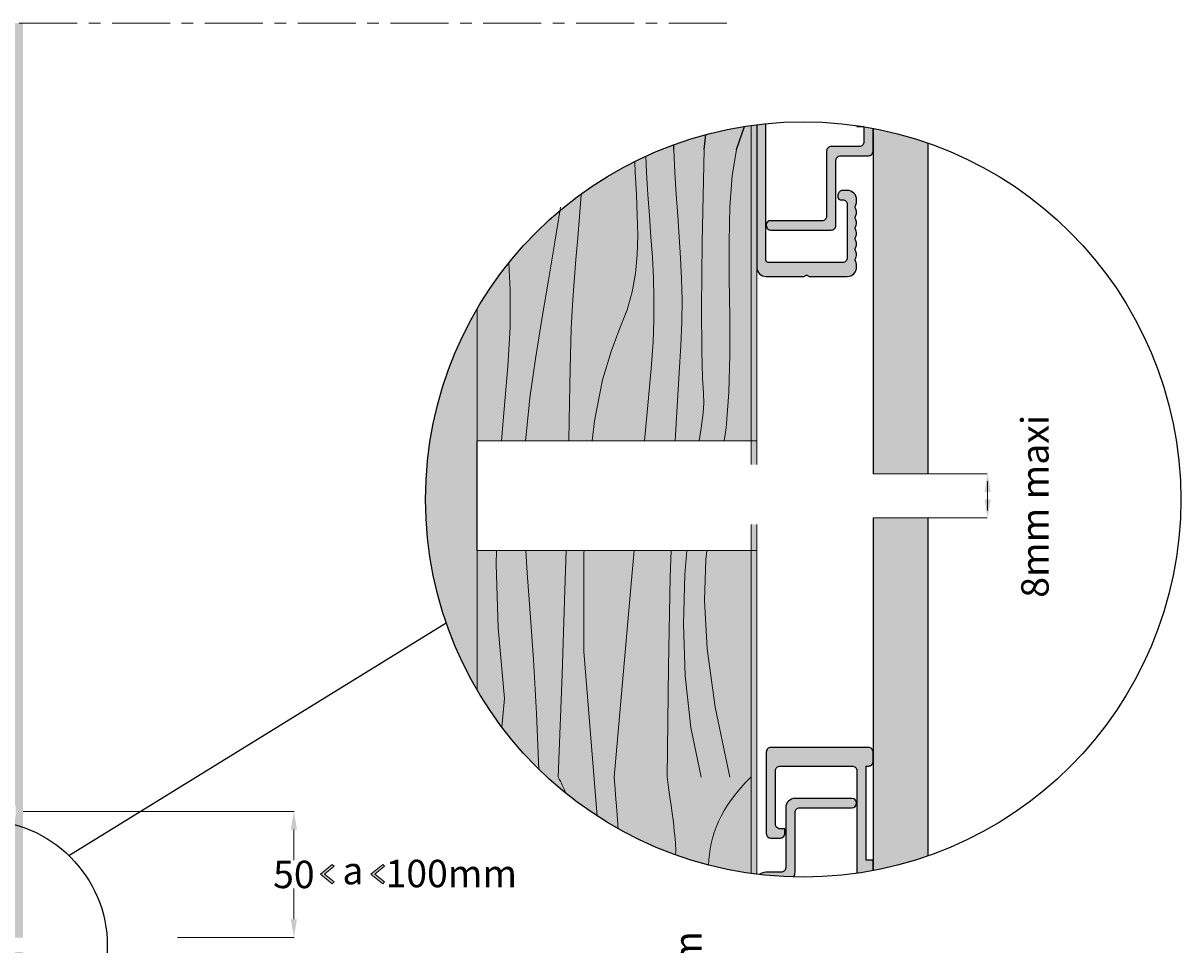
# Model space of a CAD drawing. Units: millimetres. Extents: x 1102 to 45094, y -12252 to 9978.
# Drawn here: x 19971 to 20605, y 2308 to 2812 of the extents above; entities that cross this region are included whole.
import ezdxf

# ---------------------------------------------------------------- set-up
doc = ezdxf.new("R2010")
doc.units = ezdxf.units.MM
doc.linetypes.add('AXES', pattern=[50.8, 31.75, -6.35, 6.35, -6.35])
for name, color, linetype in [('Concrete', 7, 'Continuous'), ('Dimen', 7, 'Continuous'), ('EEL_GHOST', 252, 'Continuous'), ('PROFIL', 10, 'Continuous')]:
    doc.layers.add(name, color=color, linetype=linetype)
doc.layers.add('dessin', color=255, linetype='Continuous', lineweight=0)
doc.styles.add('Annotatif', font='arial.ttf')
doc.styles.get("Standard").update_dxf_attribs({"font": 'arial.ttf'})

msp = doc.modelspace()

# ---------------------------------------------------------------- hatches: boundary and pattern name
at = {"layer": 'Concrete', "true_color": 0xf1ece1}
h = msp.add_hatch(color=254, dxfattribs=at)
h.dxf.hatch_style = 1
h.paths.add_polyline_path([(19970.844, 2812.431), (19960.844, 2812.431), (19960.844, 2385.034), (19965.752, 2385.034), (19966.752, 2384.034), (19966.752, 2378.034), (19965.752, 2377.034), (19960.844, 2377.034), (19960.844, 2370.869), (19960.844, 2311.99), (19970.844, 2311.99)])
h.paths.add_polyline_path([(19970.844, 2303.99), (19960.844, 2303.99), (19960.844, 2238.946), (19965.752, 2238.946), (19966.752, 2237.946), (19966.752, 2231.946), (19965.752, 2230.946), (19960.844, 2230.946), (19960.844, 2224.78), (19960.844, 1759.453), (19970.844, 1759.453)])
h.paths.add_polyline_path([(20466.113, 2746.845, 0.0376144), (20436.113, 2754.869), (20436.113, 2742.406), (20436.113, 2565.77), (20466.113, 2565.77)])
h.paths.add_polyline_path([(20466.113, 2541.77), (20436.113, 2541.77), (20436.113, 2348.626, 0.0376144), (20466.113, 2356.651)])
at = {"layer": 'Concrete', "true_color": 0xd69257}
h = msp.add_hatch(color=33, dxfattribs=at)
h.dxf.hatch_style = 1
h.paths.add_polyline_path([(20369.403, 2756.472, 0.2298907), (20219.4, 2656.029), (20219.403, 2583.77), (20369.403, 2583.77)])
h.paths.add_polyline_path([(20369.403, 2523.77), (20252.426, 2523.77), (20219.405, 2523.77), (20219.408, 2447.452, 0.2298687), (20369.403, 2347.023)])
at = {"layer": 'Concrete'}
h = msp.add_hatch(color=256, dxfattribs=at)
h.dxf.hatch_style = 1
h.paths.add_polyline_path([(20372.403, 2756.867, 0.0036599), (20369.403, 2756.472), (20369.403, 2583.77), (20372.403, 2583.77)])
h.paths.add_polyline_path([(20372.403, 2523.77), (20369.403, 2523.77), (20369.41, 2399.807), (20369.445, 2347.017, 0.0036084), (20372.403, 2346.629)])
h.paths.add_polyline_path([(20372.403, 2538.1), (20369.403, 2538.1), (20369.403, 2523.77), (20372.403, 2523.77)])
h.paths.add_polyline_path([(20369.403, 2570.816), (20372.403, 2570.816), (20372.403, 2583.77), (20369.403, 2583.77)])
at = {"layer": 'Concrete', "true_color": 0xc7c8ca}
h = msp.add_hatch(color=9, dxfattribs=at)
h.dxf.hatch_style = 1
h.paths.add_polyline_path([(20378.759, 2681.458, -0.4142136), (20377.488, 2682.729), (20377.488, 2757.434, 0.0061888), (20372.403, 2756.867), (20372.403, 2678.915, 0.4142136), (20377.488, 2673.83), (20398.34, 2673.83, 0.2884786), (20399.065, 2674.196, -0.5003532), (20400.274, 2674.37), (20400.59, 2674.054, 0.1989124), (20401.129, 2673.83), (20421.981, 2673.83, 0.4473922), (20427.035, 2679.483, 0.2029252), (20426.04, 2682.91, 0.1723849), (20427.066, 2685.798, 0.1723849), (20426.04, 2688.685, 0.1723849), (20427.066, 2691.573, 0.1723849), (20426.04, 2694.461, 0.1723849), (20427.066, 2697.349, 0.1723849), (20426.04, 2700.236, 0.1723849), (20427.066, 2703.124, 0.1723849), (20426.04, 2706.012, 0.1723849), (20427.066, 2708.899, 0.1723849), (20426.04, 2711.787, 0.2029252), (20427.035, 2715.214, 0.4473922), (20421.981, 2720.867), (20419.439, 2720.867, 0.5046678), (20417.009, 2717.576, 0.8739073), (20418.635, 2715.651, -0.5119183), (20421.981, 2713.239), (20421.981, 2684, -0.4142136), (20419.439, 2681.458)])
at = {"layer": 'Concrete', "true_color": 0x939598}
h = msp.add_hatch(color=252, dxfattribs=at)
h.dxf.hatch_style = 1
h.paths.add_polyline_path([(20436.113, 2754.869, 0.0062446), (20431.028, 2755.761), (20431.028, 2747.491, -0.4142136), (20428.486, 2744.949), (20413.231, 2744.949, 0.4142136), (20410.688, 2742.406), (20410.688, 2706.811, -0.4142136), (20408.146, 2704.269), (20380.178, 2704.269, 0.5019912), (20377.636, 2701.726, 0.4142136), (20380.178, 2699.184), (20413.231, 2699.184, 0.4142136), (20415.773, 2701.726), (20415.773, 2737.321, -0.4142136), (20418.316, 2739.864), (20433.571, 2739.864, 0.4142136), (20436.113, 2742.406)])
at = {"layer": 'Concrete', "true_color": 0xf9f380}
h = msp.add_hatch(color=51, dxfattribs=at)
h.dxf.hatch_style = 1
h.paths.add_polyline_path([(20219.405, 2583.77), (20219.403, 2583.77), (20219.4, 2656.029, 0.1329834), (20191.165, 2551.748, 0.1330046), (20219.408, 2447.452), (20219.405, 2523.77)])
at = {"layer": 'Concrete', "true_color": 0x939598}
h = msp.add_hatch(color=252, dxfattribs=at)
h.dxf.hatch_style = 1
h.paths.add_polyline_path([(20436.113, 2413.469, 0.4142136), (20433.571, 2416.012), (20412.517, 2416.012), (20412.517, 2405.842), (20424.672, 2405.842, -0.4142136), (20427.215, 2403.299), (20427.215, 2347.151, 0.0109116), (20436.113, 2348.626), (20436.113, 2354.383), (20432.3, 2354.383), (20432.3, 2405.842), (20433.571, 2405.842, 0.4142136), (20436.113, 2408.384)])
h.paths.add_polyline_path([(20412.517, 2416.012), (20380.178, 2416.012, 0.4142136), (20377.636, 2413.469), (20377.636, 2368.975, 0.4142136), (20380.178, 2366.433), (20385.263, 2366.433, 0.4142136), (20387.806, 2368.975), (20387.806, 2371.518), (20385.263, 2371.518, -0.4142136), (20382.721, 2374.06), (20382.721, 2403.299, -0.4142136), (20385.263, 2405.842), (20412.517, 2405.842)])
at = {"layer": 'Concrete', "true_color": 0xc7c8ca}
h = msp.add_hatch(color=9, dxfattribs=at)
h.dxf.hatch_style = 1
h.paths.add_polyline_path([(20393.378, 2388.116, 0.4142136), (20388.293, 2383.031), (20388.293, 2350.232, -0.4142136), (20385.751, 2347.69), (20377.488, 2347.69, 0.1824198), (20374.128, 2346.422, 0.0225071), (20392.681, 2345.12, 0.1332307), (20393.378, 2347.69), (20393.378, 2380.488, -0.4142136), (20395.921, 2383.031), (20424.524, 2383.031, 1), (20424.524, 2388.116)])
at = {"layer": 'dessin'}
h = msp.add_hatch(color=7, dxfattribs=at)
h.dxf.hatch_style = 1
h.paths.add_polyline_path([(20141.053, 2351.03), (20140.072, 2352.047), (20133.6, 2346.724), (20140.072, 2341.401), (20141.053, 2342.417), (20135.817, 2346.724)])
h = msp.add_hatch(color=7, dxfattribs=at)
h.dxf.hatch_style = 1
h.paths.add_polyline_path([(20168.687, 2351.03), (20167.706, 2352.047), (20161.234, 2346.724), (20167.706, 2341.401), (20168.687, 2342.417), (20163.45, 2346.724)])

# ---------------------------------------------------------------- linework, layer by layer
at = {"color": 0}
for p, q in [((20436.113, 2754.869), (20436.113, 2565.77)), ((20466.113, 2746.845), (20466.113, 2565.77)), ((20436.113, 2541.77), (20436.113, 2348.626)), ((20466.113, 2541.77), (20466.113, 2356.651))]:
    msp.add_line(p, q, dxfattribs=at)
at = {"color": 7}
msp.add_line((19995.846, 2356.979), (20202.518, 2484.19), dxfattribs=at)
msp.add_lwpolyline([(20219.405, 2523.77), (20219.405, 2583.77)])
msp.add_circle((20397.858, 2551.748), 206.693)
at = {"layer": 'dessin', "color": 7, "linetype": 'AXES'}
msp.add_line((20356.12, 2812.431), (19392.762, 2812.431), dxfattribs=at)
at = {"layer": 'dessin', "color": 7}
for p, q in [((20369.403, 2570.816), (20369.403, 2756.472)), ((20372.403, 2756.867), (20372.403, 2570.816)), ((20369.399, 2583.77), (20219.403, 2583.77)), ((20372.426, 2583.77), (20252.426, 2583.77)), ((20436.113, 2565.77), (20466.113, 2565.77)), ((20466.113, 2565.77), (20498.593, 2565.77)), ((20498.773, 2551.77), (20498.773, 2561.77)), ((20498.773, 2555.77), (20498.773, 2545.77)), ((20466.113, 2541.77), (20436.113, 2541.77)), ((20466.113, 2541.77), (20498.593, 2541.77)), ((20498.413, 2541.77), (20498.593, 2541.77)), ((20369.403, 2347.023), (20369.403, 2538.1)), ((20372.403, 2538.1), (20372.403, 2346.629)), ((20369.403, 2523.77), (20219.405, 2523.77)), ((20372.426, 2523.77), (20252.426, 2523.77)), ((19970.996, 2381.034), (20055.479, 2381.034)), ((20055.299, 2381.034), (20119.275, 2381.034)), ((20119.095, 2371.034), (20119.095, 2354.26)), ((20140.072, 2352.047), (20133.6, 2346.724)), ((20141.053, 2351.03), (20135.817, 2346.724)), ((20140.072, 2352.047), (20141.053, 2351.03)), ((20167.706, 2352.047), (20161.234, 2346.724)), ((20168.687, 2351.03), (20163.45, 2346.724)), ((20167.706, 2352.047), (20168.687, 2351.03)), ((20140.072, 2341.401), (20133.6, 2346.724)), ((20141.053, 2342.417), (20135.817, 2346.724)), ((20167.706, 2341.401), (20161.234, 2346.724)), ((20168.687, 2342.417), (20163.45, 2346.724)), ((20119.095, 2321.99), (20119.095, 2338.763)), ((20140.072, 2341.401), (20141.053, 2342.417)), ((20167.706, 2341.401), (20168.687, 2342.417)), ((20055.313, 2311.99), (20119.275, 2311.99))]:
    msp.add_line(p, q, dxfattribs=at)
at = {"layer": 'dessin', "color": 7, "lineweight": 9}
for p, q in [((20219.4, 2656.029), (20219.403, 2583.77)), ((20219.405, 2523.77), (20219.408, 2447.452))]:
    msp.add_line(p, q, dxfattribs=at)
at = {"layer": 'dessin', "color": 7}
for points in [[(20500.44, 2555.77), (20497.107, 2555.77), (20498.773, 2565.77)], [(20500.44, 2551.77), (20497.107, 2551.77), (20498.773, 2541.77)], [(20117.429, 2371.034), (20120.762, 2371.034), (20119.095, 2381.034)], [(20117.429, 2321.99), (20120.762, 2321.99), (20119.095, 2311.99)]]:
    msp.add_solid(points, dxfattribs=at)
at = {"layer": 'Dimen', "color": 7}
for p, q in [((20343.63, 2743.305), (20344.563, 2751.452)), ((20361.383, 2743.342), (20365.691, 2755.922)), ((20327.128, 2743.305), (20327.032, 2745.927))]:
    msp.add_line(p, q, dxfattribs=at)
at = {"layer": 'Dimen', "color": 7, "lineweight": 9}
for p, q in [((20312.174, 2730.697), (20311.806, 2739.676)), ((20327.644, 2730.694), (20327.128, 2743.305)), ((20342.527, 2692.431), (20343.63, 2743.305)), ((20358.93, 2728.912), (20361.383, 2743.342)), ((20369.389, 2743.342), (20369.399, 2583.77)), ((20305.969, 2730.708), (20305.729, 2736.772)), ((20306.568, 2718.71), (20305.969, 2730.708)), ((20312.888, 2718.626), (20312.174, 2730.697)), ((20328.355, 2718.606), (20327.644, 2730.694)), ((20357.688, 2711.908), (20358.93, 2728.912)), ((20275.457, 2706.702), (20276.358, 2718.55)), ((20276.358, 2718.55), (20276.385, 2718.979)), ((20307.072, 2707.244), (20306.568, 2718.71)), ((20313.707, 2706.96), (20312.888, 2718.626)), ((20329.167, 2706.892), (20328.355, 2718.606)), ((20262.008, 2692.502), (20265.048, 2711.701)), ((20274.466, 2694.956), (20275.457, 2706.702)), ((20307.292, 2696.241), (20307.072, 2707.244)), ((20314.539, 2695.567), (20313.707, 2706.96)), ((20329.984, 2695.406), (20329.167, 2706.892)), ((20357.298, 2692.957), (20357.688, 2711.908)), ((20273.451, 2683.122), (20274.466, 2694.956)), ((20307.034, 2685.632), (20307.292, 2696.241)), ((20315.29, 2684.315), (20314.539, 2695.567)), ((20330.712, 2684.001), (20329.984, 2695.406)), ((20357.406, 2672.686), (20357.298, 2692.957)), ((20258.482, 2671.858), (20262.008, 2692.502)), ((20342.193, 2656.658), (20342.527, 2692.431)), ((20237.424, 2666.413), (20236.688, 2681.155)), ((20272.48, 2671.011), (20273.451, 2683.122)), ((20306.108, 2675.348), (20307.034, 2685.632)), ((20315.87, 2673.073), (20315.29, 2684.315)), ((20331.256, 2672.529), (20330.712, 2684.001)), ((20304.322, 2665.321), (20306.108, 2675.348)), ((20254.801, 2650.387), (20258.482, 2671.858)), ((20271.618, 2658.433), (20272.48, 2671.011)), ((20316.184, 2661.708), (20315.87, 2673.073)), ((20331.521, 2660.845), (20331.256, 2672.529)), ((20357.652, 2651.723), (20357.406, 2672.686)), ((20237.43, 2646.027), (20237.424, 2666.413)), ((20301.483, 2655.481), (20304.322, 2665.321)), ((20316.141, 2650.089), (20316.184, 2661.708)), ((20270.932, 2645.2), (20271.618, 2658.433)), ((20297.522, 2645.419), (20301.483, 2655.481)), ((20331.413, 2648.801), (20331.521, 2660.845)), ((20342.371, 2632.981), (20342.193, 2656.658)), ((20251.297, 2628.705), (20254.801, 2650.387)), ((20315.653, 2637.825), (20316.141, 2650.089)), ((20330.871, 2636.011), (20331.413, 2648.801)), ((20357.682, 2630.695), (20357.652, 2651.723)), ((20236.215, 2624.531), (20237.43, 2646.027)), ((20270.457, 2630.941), (20270.932, 2645.2)), ((20292.855, 2633.35), (20297.522, 2645.419)), ((20314.653, 2623.492), (20315.653, 2637.825)), ((20329.972, 2621.138), (20330.871, 2636.011)), ((20270.105, 2614.556), (20270.457, 2630.941)), ((20288.02, 2617.151), (20292.855, 2633.35)), ((20342.805, 2618.39), (20342.371, 2632.981)), ((20357.137, 2610.23), (20357.682, 2630.695)), ((20234.236, 2601.21), (20236.215, 2624.531)), ((20248.3, 2607.427), (20251.297, 2628.705)), ((20313.078, 2605.407), (20314.653, 2623.492)), ((20283.554, 2594.696), (20288.02, 2617.151)), ((20328.829, 2602.603), (20329.972, 2621.138)), ((20343.238, 2609.881), (20342.805, 2618.39)), ((20269.752, 2594.762), (20270.105, 2614.556)), ((20246.143, 2587.171), (20248.3, 2607.427)), ((20311.043, 2583.77), (20313.078, 2605.407)), ((20343.078, 2599.075), (20343.415, 2604.444)), ((20343.415, 2604.444), (20343.238, 2609.881)), ((20355.661, 2590.954), (20357.137, 2610.23)), ((20232.783, 2583.77), (20234.236, 2601.21)), ((20327.818, 2583.77), (20328.829, 2602.603)), ((20341.972, 2590.764), (20343.078, 2599.075)), ((20269.539, 2583.77), (20269.752, 2594.762)), ((20282.293, 2583.77), (20283.554, 2594.696)), ((20245.95, 2583.77), (20246.143, 2587.171)), ((20340.942, 2583.77), (20341.972, 2590.764)), ((20354.614, 2583.77), (20355.661, 2590.954)), ((20229.844, 2516.161), (20229.988, 2523.77)), ((20246.843, 2511.681), (20246.098, 2523.77)), ((20267.482, 2502.114), (20268.102, 2523.77)), ((20277.752, 2468.54), (20277.882, 2522.515)), ((20277.882, 2522.515), (20277.946, 2523.77)), ((20304.281, 2511.814), (20305.395, 2523.77)), ((20325.054, 2509.259), (20325.502, 2523.77)), ((20333.145, 2510.752), (20334.108, 2523.77)), ((20344.577, 2518.911), (20345.14, 2523.77)), ((20369.403, 2523.77), (20369.41, 2399.807)), ((20230.937, 2481.406), (20229.844, 2516.161)), ((20343.832, 2496.52), (20344.577, 2518.911)), ((20248.426, 2489.568), (20246.843, 2511.681)), ((20299.784, 2461.893), (20304.281, 2511.814)), ((20324.054, 2460.307), (20325.054, 2509.259)), ((20332.37, 2483.407), (20333.145, 2510.752)), ((20265.917, 2455.869), (20267.482, 2502.114)), ((20345.298, 2469.999), (20343.832, 2496.52)), ((20250.166, 2464.203), (20248.426, 2489.568)), ((20234.332, 2442.759), (20230.937, 2481.406)), ((20333.233, 2455.132), (20332.37, 2483.407)), ((20285.175, 2378.472), (20277.752, 2468.54)), ((20349.672, 2438.158), (20345.298, 2469.999)), ((20251.862, 2434.609), (20250.166, 2464.203)), ((20294.4, 2399.807), (20299.784, 2461.893)), ((20323.371, 2399.807), (20324.054, 2460.307)), ((20263.745, 2399.807), (20265.917, 2455.869)), ((20336.267, 2426.931), (20333.233, 2455.132)), ((20232.986, 2427.092), (20234.332, 2442.759)), ((20253.128, 2404.183), (20251.862, 2434.609)), ((20357.656, 2399.807), (20349.672, 2438.158)), ((20342.004, 2399.807), (20336.267, 2426.931)), ((20369.41, 2399.923), (20369.445, 2347.017))]:
    msp.add_line(p, q, dxfattribs=at)
for points in [[(20267.8, 2391.103), (20266.76, 2394.011), (20265.456, 2396.914), (20263.745, 2399.807)], [(20323.372, 2399.874), (20328.098, 2367.51), (20328.3, 2360.849), (20327.983, 2357.224)], [(20369.41, 2399.923), (20352.141, 2383.289), (20346.678, 2367.299), (20346.064, 2351.65)]]:
    msp.add_open_spline(points, degree=3, dxfattribs=at)
msp.add_open_spline([(20294.392, 2399.718), (20296.028, 2379.328), (20296.197, 2376.429), (20296.389, 2373.561), (20296.531, 2371.596)], degree=3, knots=[28.3488236, 28.3488236, 28.3488236, 28.3488236, 29.2430713, 31.2356594, 31.2356594, 31.2356594, 31.2356594], dxfattribs=at)
at = {"layer": 'EEL_GHOST', "color": 0, "linetype": 'ByBlock'}
for points in [[(20427.215, 2756.345), (20427.215, 2755.804), (20431.028, 2755.804), (20431.028, 2747.491, -0.4142136), (20428.486, 2744.949), (20413.231, 2744.949, 0.4142136), (20410.688, 2742.406), (20410.688, 2706.811, -0.4142136), (20408.146, 2704.269), (20380.178, 2704.269, 0.5019912), (20377.636, 2701.726, 0.4142136), (20380.178, 2699.184), (20413.231, 2699.184, 0.4142136), (20415.773, 2701.726), (20415.773, 2737.321, -0.4142136), (20418.316, 2739.864), (20433.571, 2739.864, 0.4142136), (20436.113, 2742.406), (20436.113, 2754.869)], [(20436.113, 2348.626), (20436.113, 2354.383), (20432.3, 2354.383), (20432.3, 2405.842), (20433.571, 2405.842, 0.4142136), (20436.113, 2408.384), (20436.113, 2413.469, 0.4142136), (20433.571, 2416.012), (20380.178, 2416.012, 0.4142136), (20377.636, 2413.469), (20377.636, 2368.975, 0.4142136), (20380.178, 2366.433), (20385.263, 2366.433, 0.4142136), (20387.806, 2368.975), (20387.806, 2371.518), (20385.263, 2371.518, -0.4142136), (20382.721, 2374.06), (20382.721, 2403.299, -0.4142136), (20385.263, 2405.842), (20424.672, 2405.842, -0.4142136), (20427.215, 2403.299), (20427.215, 2347.151)]]:
    msp.add_lwpolyline(points, format="xyb", dxfattribs=at)
at = {"layer": 'EEL_GHOST', "color": 7, "linetype": 'ByBlock'}
msp.add_circle((19948.092, 2307.316), 68.898, dxfattribs=at)
at = {"layer": 'PROFIL', "color": 0}
for points in [[(20372.403, 2756.867), (20372.403, 2678.915, 0.4142136), (20377.488, 2673.83), (20398.34, 2673.83, 0.1989124), (20398.879, 2674.054), (20399.195, 2674.37, -0.4142136), (20400.274, 2674.37), (20400.59, 2674.054, 0.1989124), (20401.129, 2673.83), (20421.981, 2673.83, 0.4142136), (20427.066, 2678.915), (20427.066, 2680.022, 0.1298411), (20426.469, 2682.282, -0.1298411), (20426.304, 2682.91, -0.1298411), (20426.469, 2683.538, 0.1298411), (20427.066, 2685.798, 0.1298411), (20426.469, 2688.058, -0.1298411), (20426.304, 2688.685, -0.1298411), (20426.469, 2689.313, 0.1298411), (20427.066, 2691.573, 0.1298411), (20426.469, 2693.833, -0.1298411), (20426.304, 2694.461, -0.1298411), (20426.469, 2695.089, 0.1298411), (20427.066, 2697.349, 0.1298411), (20426.469, 2699.608, -0.1298411), (20426.304, 2700.236, -0.1298411), (20426.469, 2700.864, 0.1298411), (20427.066, 2703.124, 0.1298411), (20426.469, 2705.384, -0.1298411), (20426.304, 2706.012, -0.1298411), (20426.469, 2706.639, 0.1298411), (20427.066, 2708.899, 0.1298411), (20426.469, 2711.159, -0.1298411), (20426.304, 2711.787, -0.1298411), (20426.469, 2712.415, 0.1298411), (20427.066, 2714.675), (20427.066, 2715.782, 0.4142136), (20421.981, 2720.867), (20419.439, 2720.867, 0.4142136), (20416.896, 2718.324), (20416.896, 2717.053, 0.4142136), (20418.168, 2715.782), (20419.439, 2715.782, -0.4142136), (20421.981, 2713.239), (20421.981, 2684, -0.4142136), (20419.439, 2681.458), (20378.759, 2681.458, -0.4142136), (20377.488, 2682.729), (20377.488, 2757.434)], [(20392.681, 2345.12, 0.1332307), (20393.378, 2347.69), (20393.378, 2380.488, -0.4142136), (20395.921, 2383.031), (20424.524, 2383.031, 1), (20424.524, 2388.116), (20393.378, 2388.116, 0.4142136), (20388.293, 2383.031), (20388.293, 2350.232, -0.4142136), (20385.751, 2347.69), (20377.488, 2347.69, 0.1824198), (20374.128, 2346.422, 0.1824198)]]:
    msp.add_lwpolyline(points, format="xyb", dxfattribs=at)

# ---------------------------------------------------------------- texts
at = {"color": 7, "insert": (20336.671, 2171.5), "char_height": 15, "attachment_point": 5, "rotation": 90}
msp.add_mtext('   porte à faux maxi de 250 mm ', dxfattribs=at)
at = {"layer": 'Dimen', "color": 7, "insert": (20524.685, 2548.022), "char_height": 1.8, "width": 164.13187, "attachment_point": 5, "rotation": 90, "style": 'Annotatif'}
msp.add_mtext('\\A1;{\\H8.3333x;8mm maxi        }', dxfattribs=at)
at = {"layer": 'Dimen', "color": 7, "char_height": 1.8, "attachment_point": 5, "style": 'Annotatif'}
for s, insert in [('\\A1;{\\H8.3333x;50}', (20119.095, 2346.512)), ('\\A1;{\\H8.3333x;a}', (20151.407, 2348.607)), ('\\A1;{\\H8.3333x;100mm}', (20205.255, 2347.02))]:
    msp.add_mtext(s, dxfattribs=dict(at, insert=insert))

doc.saveas('drawing.dxf')
